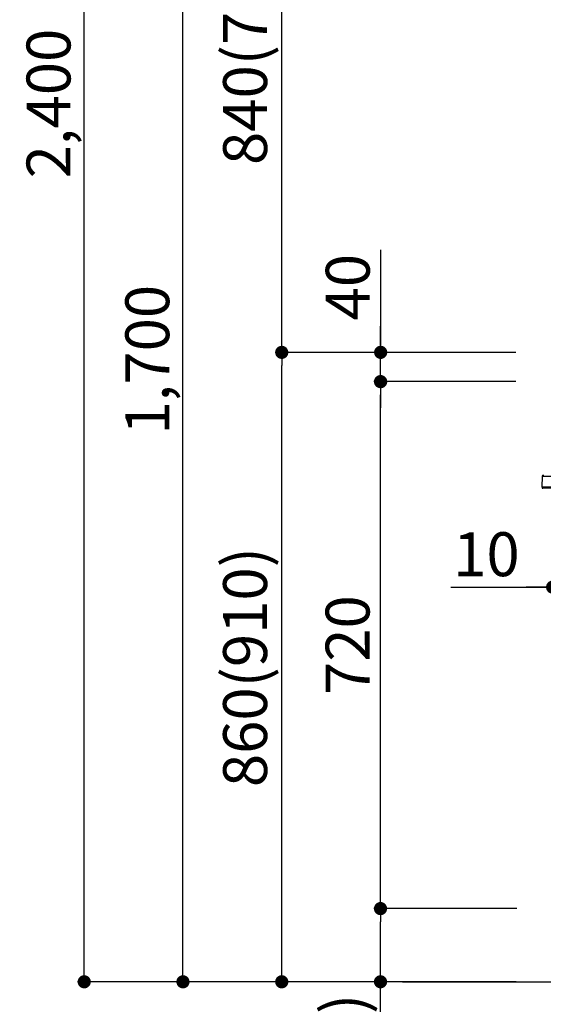
# Model space of a CAD drawing. Extents: x 163 to 26285, y 210 to 8610.
# Drawn here: x 4926 to 5642, y 2137 to 3482 of the extents above; entities that cross this region are included whole.
import ezdxf

# ---------------------------------------------------------------- set-up
doc = ezdxf.new("R2010")
doc.units = 0
doc.header["$LTSCALE"] = 50
doc.header["$MEASUREMENT"] = 0
doc.layers.get('0').update_dxf_attribs({"linetype": 'CONTINUOUS'})
for name, color, linetype in [('111-壁仕上', 3, 'CONTINUOUS'), ('150-機器', 8, 'CONTINUOUS'), ('166-寸法B', 11, 'CONTINUOUS')]:
    doc.layers.add(name, color=color, linetype=linetype)
doc.styles.add('KH001', font='txt')
doc.dimstyles.new('KH1xx030', dxfattribs={"dimscale": 30, "dimtxt": 2, "dimasz": 0.6, "dimexe": 0.3, "dimexo": 1.2, "dimgap": 0.5, "dimtad": 3, "dimdec": 1, "dimdsep": 46, "dimlunit": 6, "dimtxsty": 'KH001', "dimblk": 'DOT', "dimcen": 1, "dimdle": 1, "dimclrd": 256, "dimclre": 256, "dimclrt": 256, "dimadec": 0, "dimazin": 0, "dimtfac": 1, "dimtdec": 1, "dimtix": 1, "dimtmove": 2, "dimatfit": 3, "dimldrblk": 'CLOSEDBLANK', "dimfxl": 1, "dimtolj": 1, "dimtzin": 0, "dimlwd": -1, "dimlwe": -1, "dimarcsym": 0})

# ---------------------------------------------------------------- blocks, each defined once
blk = doc.blocks.new('_Dot')
at = {"color": 0, "linetype": 'ByBlock', "lineweight": -2}
blk.add_line((-0.5, 0), (-1, 0), dxfattribs=at)
at = {"color": 0, "linetype": 'ByBlock', "const_width": 0.5}
blk.add_lwpolyline([(-0.25, 0, 1), (0.25, 0, 1)], format="xyb", close=True, dxfattribs=at)
blk = doc.blocks.new('*D8')
at = {"layer": '166-寸法B', "transparency": 16777216}
for p, q in [((5674.8, 3827.1), (5674.8, 3560.4)), ((5507.3, 3569.4), (5654.7, 3569.4)), ((5636.7, 3569.4), (5618.7, 3569.4)), ((5654.7, 3063.5), (5654.7, 3578.4)), ((5654.7, 3569.4), (5674.8, 3569.4)), ((5654.7, 3569.4), (5674.8, 3569.4)), ((5692.8, 3569.4), (5710.8, 3569.4))]:
    blk.add_line(p, q, dxfattribs=at)
at = {"layer": '166-寸法B', "transparency": 16777216, "xscale": 18, "yscale": 18, "zscale": 18}
blk.add_blockref('_Dot', (5654.7, 3569.4), dxfattribs=at)
at = {"layer": '166-寸法B', "transparency": 16777216, "xscale": 18, "yscale": 18, "zscale": 18, "rotation": 180}
blk.add_blockref('_Dot', (5674.8, 3569.4), dxfattribs=at)
at = {"layer": '166-寸法B', "transparency": 16777216, "insert": (5558, 3614.4), "char_height": 60, "attachment_point": 5, "style": 'KH001'}
blk.add_mtext('\\A1;20', dxfattribs=at)
blk = doc.blocks.new('_ClosedBlank')
at = {"color": 0, "linetype": 'ByBlock', "lineweight": -2}
for p, q in [((-1, 0.167), (0, 0)), ((-1, 0.167), (-1, -0.167)), ((0, 0), (-1, -0.167))]:
    blk.add_line(p, q, dxfattribs=at)
blk = doc.blocks.new('*D21')
at = {"layer": '166-寸法B', "linetype": 'ByBlock', "transparency": 16777216}
for p, q in [((5654.7, 2951.5), (5654.7, 2697.7)), ((5664.7, 2951.5), (5664.7, 2697.7)), ((5515.5, 2706.7), (5654.7, 2706.7)), ((5636.7, 2706.7), (5618.7, 2706.7)), ((5654.7, 2706.7), (5664.7, 2706.7)), ((5654.7, 2706.7), (5664.7, 2706.7)), ((5682.7, 2706.7), (5700.7, 2706.7))]:
    blk.add_line(p, q, dxfattribs=at)
at = {"layer": '166-寸法B', "transparency": 16777216, "xscale": 18, "yscale": 18, "zscale": 18}
blk.add_blockref('_Dot', (5654.7, 2706.7), dxfattribs=at)
at = {"layer": '166-寸法B', "transparency": 16777216, "xscale": 18, "yscale": 18, "zscale": 18, "rotation": 180}
blk.add_blockref('_Dot', (5664.7, 2706.7), dxfattribs=at)
at = {"layer": '166-寸法B', "transparency": 16777216, "insert": (5564.2, 2751.7), "char_height": 60, "attachment_point": 5, "style": 'KH001'}
blk.add_mtext('\\A1;10', dxfattribs=at)
blk = doc.blocks.new('*D29')
at = {"layer": '166-寸法B', "transparency": 16777216}
for p, q in [((5604.1, 3027.5), (5275.4, 3027.5)), ((5284.4, 2185.5), (5284.4, 3009.5)), ((5604.7, 2167.5), (5275.4, 2167.5))]:
    blk.add_line(p, q, dxfattribs=at)
at = {"layer": '166-寸法B', "transparency": 16777216, "xscale": 18, "yscale": 18, "zscale": 18}
for p, rotation in [((5284.4, 3027.5), 90), ((5284.4, 2167.5), 270)]:
    blk.add_blockref('_Dot', p, dxfattribs=dict(at, rotation=rotation))
at = {"layer": '166-寸法B', "transparency": 16777216, "insert": (5234.3, 2597.5), "char_height": 60, "attachment_point": 5, "rotation": 90, "style": 'KH001'}
blk.add_mtext('\\A1;860(910)', dxfattribs=at)
blk = doc.blocks.new('*D30')
at = {"layer": '166-寸法B', "transparency": 16777216}
for p, q in [((5504.7, 3867.5), (5275.4, 3867.5)), ((5284.4, 3045.5), (5284.4, 3849.5)), ((5604.1, 3027.5), (5275.4, 3027.5))]:
    blk.add_line(p, q, dxfattribs=at)
at = {"layer": '166-寸法B', "transparency": 16777216, "xscale": 18, "yscale": 18, "zscale": 18}
for p, rotation in [((5284.4, 3867.5), 90), ((5284.4, 3027.5), 270)]:
    blk.add_blockref('_Dot', p, dxfattribs=dict(at, rotation=rotation))
at = {"layer": '166-寸法B', "transparency": 16777216, "insert": (5234.3, 3447.5), "char_height": 60, "attachment_point": 5, "rotation": 90, "style": 'KH001'}
blk.add_mtext('\\A1;840(790)', dxfattribs=at)
blk = doc.blocks.new('*D32')
at = {"layer": '166-寸法B', "transparency": 16777216}
for p, q in [((5588.7, 4567.5), (5005.4, 4567.5)), ((5014.4, 2185.5), (5014.4, 4549.5)), ((5604.7, 2167.5), (5005.4, 2167.5))]:
    blk.add_line(p, q, dxfattribs=at)
at = {"layer": '166-寸法B', "transparency": 16777216, "xscale": 18, "yscale": 18, "zscale": 18}
for p, rotation in [((5014.4, 4567.5), 90), ((5014.4, 2167.5), 270)]:
    blk.add_blockref('_Dot', p, dxfattribs=dict(at, rotation=rotation))
at = {"layer": '166-寸法B', "transparency": 16777216, "insert": (4965.6, 3367.5), "char_height": 60, "attachment_point": 5, "rotation": 90, "style": 'KH001'}
blk.add_mtext('\\A1;2,400', dxfattribs=at)
blk = doc.blocks.new('*D33')
at = {"layer": '166-寸法B', "transparency": 16777216}
for p, q in [((5504.7, 3867.5), (5140.4, 3867.5)), ((5149.4, 2185.5), (5149.4, 3849.5)), ((5604.7, 2167.5), (5140.4, 2167.5))]:
    blk.add_line(p, q, dxfattribs=at)
at = {"layer": '166-寸法B', "transparency": 16777216, "xscale": 18, "yscale": 18, "zscale": 18}
for p, rotation in [((5149.4, 3867.5), 90), ((5149.4, 2167.5), 270)]:
    blk.add_blockref('_Dot', p, dxfattribs=dict(at, rotation=rotation))
at = {"layer": '166-寸法B', "transparency": 16777216, "insert": (5100.6, 3017.5), "char_height": 60, "attachment_point": 5, "rotation": 90, "style": 'KH001'}
blk.add_mtext('\\A1;1,700', dxfattribs=at)
blk = doc.blocks.new('*D36')
at = {"layer": '166-寸法B', "transparency": 16777216}
for p, q in [((5605.8, 2267.5), (5410.4, 2267.5)), ((5419.4, 2185.5), (5419.4, 2249.5)), ((5604.7, 2167.5), (5410.4, 2167.5)), ((5419.4, 1829.2), (5419.4, 2167.5))]:
    blk.add_line(p, q, dxfattribs=at)
at = {"layer": '166-寸法B', "transparency": 16777216, "xscale": 18, "yscale": 18, "zscale": 18}
for p, rotation in [((5419.4, 2267.5), 90), ((5419.4, 2167.5), 270)]:
    blk.add_blockref('_Dot', p, dxfattribs=dict(at, rotation=rotation))
at = {"layer": '166-寸法B', "transparency": 16777216, "insert": (5369.3, 1987.2), "char_height": 60, "attachment_point": 5, "rotation": 90, "style": 'KH001'}
blk.add_mtext('\\A1;100(150)', dxfattribs=at)
blk = doc.blocks.new('*D37')
at = {"layer": '166-寸法B', "transparency": 16777216}
for p, q in [((5604.1, 2987.5), (5410.4, 2987.5)), ((5419.4, 2285.5), (5419.4, 2969.5)), ((5605.8, 2267.5), (5410.4, 2267.5))]:
    blk.add_line(p, q, dxfattribs=at)
at = {"layer": '166-寸法B', "transparency": 16777216, "xscale": 18, "yscale": 18, "zscale": 18}
for p, rotation in [((5419.4, 2987.5), 90), ((5419.4, 2267.5), 270)]:
    blk.add_blockref('_Dot', p, dxfattribs=dict(at, rotation=rotation))
at = {"layer": '166-寸法B', "transparency": 16777216, "insert": (5374.4, 2627.5), "char_height": 60, "attachment_point": 5, "rotation": 90, "style": 'KH001'}
blk.add_mtext('\\A1;720', dxfattribs=at)
blk = doc.blocks.new('*D38')
at = {"layer": '166-寸法B', "transparency": 16777216}
for p, q in [((5419.6, 3167.8), (5419.6, 3027.5)), ((5419.6, 3045.5), (5419.6, 3063.5)), ((5604.4, 3027.5), (5410.6, 3027.5)), ((5419.6, 2987.5), (5419.6, 3027.5)), ((5419.6, 2987.5), (5419.6, 3027.5)), ((5604.4, 2987.5), (5410.6, 2987.5)), ((5419.6, 2969.5), (5419.6, 2951.5))]:
    blk.add_line(p, q, dxfattribs=at)
at = {"layer": '166-寸法B', "transparency": 16777216, "xscale": 18, "yscale": 18, "zscale": 18}
for p, rotation in [((5419.6, 3027.5), 270), ((5419.6, 2987.5), 90)]:
    blk.add_blockref('_Dot', p, dxfattribs=dict(at, rotation=rotation))
at = {"layer": '166-寸法B', "transparency": 16777216, "insert": (5374.6, 3116.6), "char_height": 60, "attachment_point": 5, "rotation": 90, "style": 'KH001'}
blk.add_mtext('\\A1;40', dxfattribs=at)

msp = doc.modelspace()

# ---------------------------------------------------------------- linework, layer by layer
at = {"layer": '111-壁仕上', "ltscale": 2}
msp.add_line((5449.42, 2167.49), (6722.11, 2167.49), dxfattribs=at)
at = {"layer": '150-機器', "color": 13, "linetype": 'Continuous'}
for p, q in [((5640.34, 2857.73), (5640.15, 2843.83)), ((5663.78, 2857.73), (5640.34, 2857.73)), ((5640.15, 2843.83), (5640.16, 2842.84)), ((5640.15, 2843.83), (5663.53, 2843.83)), ((5640.16, 2842.84), (5640.16, 2841.87)), ((5640.16, 2842.84), (5663.61, 2842.84)), ((5662.71, 2841.87), (5641.14, 2841.87))]:
    msp.add_line(p, q, dxfattribs=at)
for centre, radius, start, end in [((5642.3, 2857.71), 1.96, 94.76364, 179.2), ((5641.14, 2842.85), 0.979, 180.8, 270)]:
    msp.add_arc(centre, radius, start, end, dxfattribs=at)

# ---------------------------------------------------------------- dimensions: what is measured, and where the dimension line sits
at = {"layer": '166-寸法B'}
for base, p1, p2, picture, middle in [((5014.36, 4567.49), (5640.66, 2167.49), (5624.66, 4567.49), '*D32', (4965.55, 3367.49)), ((5149.36, 3867.49), (5640.66, 2167.49), (5540.69, 3867.49), '*D33', (5100.55, 3017.49)), ((5419.36, 2987.49), (5641.76, 2267.49), (5640.13, 2987.49), '*D37', (5374.36, 2627.49))]:
    dim = msp.add_linear_dim(base=base, p1=p1, p2=p2, angle=90, dimstyle='KH1xx030', dxfattribs=at)
    dim.commit()
    dim.dimension.update_dxf_attribs({"geometry": picture, "text_midpoint": middle})
for base, p1, p2, override, picture, middle in [((5284.36, 3867.49), (5640.13, 3027.49), (5540.69, 3867.49), {"dimpost": '(790)'}, '*D30', (5234.34, 3447.49)), ((5284.36, 3027.49), (5640.66, 2167.49), (5640.13, 3027.49), {"dimpost": '(910)'}, '*D29', (5234.34, 2597.49))]:
    dim = msp.add_linear_dim(base=base, p1=p1, p2=p2, angle=90, dimstyle='KH1xx030', override=override, dxfattribs=at)
    dim.commit()
    dim.dimension.update_dxf_attribs({"geometry": picture, "text_midpoint": middle})
for base, p1, p2, override, picture, middle in [((5674.76, 3569.41), (5654.72, 3027.49), (5674.76, 3863.09), {"dimtmove": 1}, '*D8', (5557.98, 3563.81)), ((5664.72, 2706.68), (5654.72, 2987.49), (5664.72, 2987.49), {"dimtmove": 1, "dimfxl": 0.5, "dimarcsym": 1}, '*D21', (5564.16, 2732.45))]:
    dim = msp.add_linear_dim(base=base, p1=p1, p2=p2, dimstyle='KH1xx030', override=override, dxfattribs=at)
    dim.commit()
    dim.dimension.update_dxf_attribs({"geometry": picture, "text_midpoint": middle, "dimtype": 128})
for base, p1, p2, override, picture, middle in [((5419.63, 3027.49), (5640.4, 2987.49), (5640.4, 3027.49), {"dimtmove": 1}, '*D38', (5432.54, 3116.59)), ((5419.36, 2267.49), (5640.66, 2167.49), (5641.76, 2267.49), {"dimpost": '(150)', "dimtmove": 1}, '*D36', (5460.43, 1987.16))]:
    dim = msp.add_linear_dim(base=base, p1=p1, p2=p2, angle=90, dimstyle='KH1xx030', override=override, dxfattribs=at)
    dim.commit()
    dim.dimension.update_dxf_attribs({"geometry": picture, "text_midpoint": middle, "dimtype": 128})

doc.saveas('drawing.dxf')
